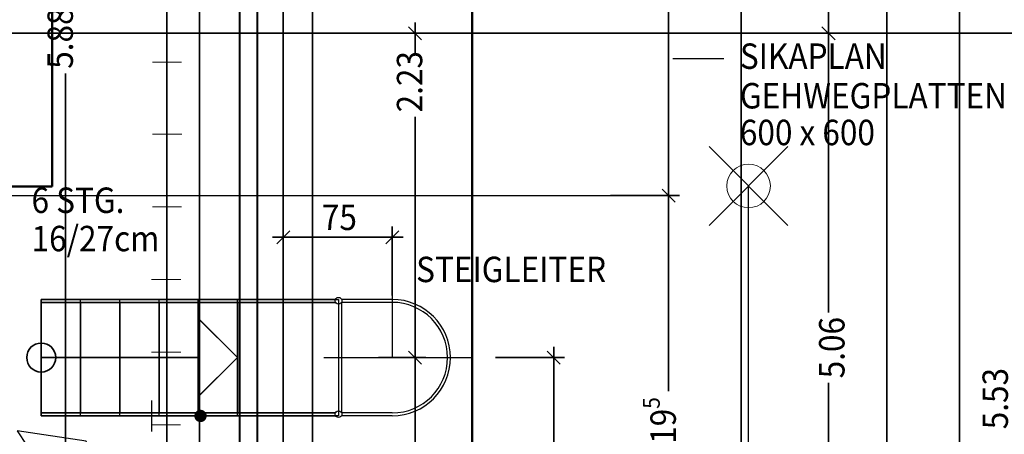
# Model space of a CAD drawing. Extents: x -42834 to 52542, y -13110 to 54902.
# Drawn here: x -1813 to 4959, y 2551 to 5404 of the extents above; entities that cross this region are included whole.
import ezdxf
from ezdxf.enums import TextEntityAlignment as Align
from ezdxf.lldxf.tags import DXFTag

# ---------------------------------------------------------------- set-up
doc = ezdxf.new("R2010")
doc.units = 0
doc.header["$LTSCALE"] = 50
doc.linetypes.add('XREF-13-12-18_AP_Dachaufsicht$0$AUSGEZOGEN', pattern=[0])
doc.layers.get('0').update_dxf_attribs({"lineweight": 25})
for name, color, linetype, lineweight, true_color in [('-HT-ATTRIBUT-TEXT', 7, 'Continuous', 25, 0xffffff), ('-HT-ELT-BLITZ', 7, 'Continuous', 25, 0x7f007f), ('-HT-ELT-BLITZ-RINGERDER', 1, 'STRICHLINIE', 9, 0xff0000), ('-HT-ELT-BLITZSCHUTZ', 7, 'Continuous', 35, 0x7f007f), ('XREF-13-12-18_AP_Dachaufsicht$0$Raum', 7, 'XREF-13-12-18_AP_Dachaufsicht$0$AUSGEZOGEN', 25, 0x990000)]:
    doc.layers.add(name, color=color, linetype=linetype, lineweight=lineweight, true_color=true_color)
for name, color, linetype, lineweight in [('XREF-13-12-18_AP_Dachaufsicht$0$_311', 7, 'Continuous', 25), ('XREF-13-12-18_AP_Dachaufsicht$0$Achsen', 7, 'XREF-13-12-18_AP_Dachaufsicht$0$STRICHPUNKT2_S5', 25), ('XREF-13-12-18_AP_Dachaufsicht$0$Makro Kontur', 7, 'XREF-13-12-18_AP_Dachaufsicht$0$AUSGEZOGEN', 25), ('XREF-13-12-18_AP_Dachaufsicht$0$Maßlinie 1_50', 7, 'XREF-13-12-18_AP_Dachaufsicht$0$AUSGEZOGEN', 35), ('XREF-13-12-18_AP_Dachaufsicht$0$STANDARD', 7, 'XREF-13-12-18_AP_Dachaufsicht$0$AUSGEZOGEN', 25)]:
    doc.layers.add(name, color=color, linetype=linetype, lineweight=lineweight)
doc.styles.add('HTW', font='ARIAL.TTF')
doc.styles.add('XREF-13-12-18_AP_Dachaufsicht$0$ISOCP', font='isocp___.ttf')
tags = doc.linetypes.add('STRICHLINIE', pattern=[19.05, 12.7, -6.35]).pattern_tags.tags
tags[6:7] = [DXFTag(74, 4), DXFTag(75, 0), DXFTag(340, '0'), DXFTag(46, 1.0), DXFTag(50, 0.0), DXFTag(44, 0.0), DXFTag(45, 0.0)]
tags[4:5] = [DXFTag(74, 4), DXFTag(75, 0), DXFTag(340, '0'), DXFTag(46, 1.0), DXFTag(50, 0.0), DXFTag(44, 0.0), DXFTag(45, 0.0)]
tags = doc.linetypes.add('XREF-13-12-18_AP_Dachaufsicht$0$PUNKT2_S9', pattern=[0.075, 0, -0.075]).pattern_tags.tags
tags[6:7] = [DXFTag(74, 4), DXFTag(75, 0), DXFTag(340, '0'), DXFTag(46, 1.0), DXFTag(50, 0.0), DXFTag(44, 0.0), DXFTag(45, 0.0)]
tags[4:5] = [DXFTag(74, 4), DXFTag(75, 0), DXFTag(340, '0'), DXFTag(46, 1.0), DXFTag(50, 0.0), DXFTag(44, 0.0), DXFTag(45, 0.0)]
tags = doc.linetypes.add('XREF-13-12-18_AP_Dachaufsicht$0$STRICHPUNKT2_S11', pattern=[0.45, 0.35, -0.05, 0, -0.05]).pattern_tags.tags
tags[10:11] = [DXFTag(74, 4), DXFTag(75, 0), DXFTag(340, '0'), DXFTag(46, 1.0), DXFTag(50, 0.0), DXFTag(44, 0.0), DXFTag(45, 0.0)]
tags[8:9] = [DXFTag(74, 4), DXFTag(75, 0), DXFTag(340, '0'), DXFTag(46, 1.0), DXFTag(50, 0.0), DXFTag(44, 0.0), DXFTag(45, 0.0)]
tags[6:7] = [DXFTag(74, 4), DXFTag(75, 0), DXFTag(340, '0'), DXFTag(46, 1.0), DXFTag(50, 0.0), DXFTag(44, 0.0), DXFTag(45, 0.0)]
tags[4:5] = [DXFTag(74, 4), DXFTag(75, 0), DXFTag(340, '0'), DXFTag(46, 1.0), DXFTag(50, 0.0), DXFTag(44, 0.0), DXFTag(45, 0.0)]
tags = doc.linetypes.add('XREF-13-12-18_AP_Dachaufsicht$0$STRICHPUNKT2_S5', pattern=[0.5, 0.35, -0.05, 0.05, -0.05]).pattern_tags.tags
tags[10:11] = [DXFTag(74, 4), DXFTag(75, 0), DXFTag(340, '0'), DXFTag(46, 1.0), DXFTag(50, 0.0), DXFTag(44, 0.0), DXFTag(45, 0.0)]
tags[8:9] = [DXFTag(74, 4), DXFTag(75, 0), DXFTag(340, '0'), DXFTag(46, 1.0), DXFTag(50, 0.0), DXFTag(44, 0.0), DXFTag(45, 0.0)]
tags[6:7] = [DXFTag(74, 4), DXFTag(75, 0), DXFTag(340, '0'), DXFTag(46, 1.0), DXFTag(50, 0.0), DXFTag(44, 0.0), DXFTag(45, 0.0)]
tags[4:5] = [DXFTag(74, 4), DXFTag(75, 0), DXFTag(340, '0'), DXFTag(46, 1.0), DXFTag(50, 0.0), DXFTag(44, 0.0), DXFTag(45, 0.0)]
tags = doc.linetypes.add('XREF-13-12-18_AP_Dachaufsicht$0$VERDECKT2_S2', pattern=[0.15, 0.1, -0.05]).pattern_tags.tags
tags[6:7] = [DXFTag(74, 4), DXFTag(75, 0), DXFTag(340, '0'), DXFTag(46, 1.0), DXFTag(50, 0.0), DXFTag(44, 0.0), DXFTag(45, 0.0)]
tags[4:5] = [DXFTag(74, 4), DXFTag(75, 0), DXFTag(340, '0'), DXFTag(46, 1.0), DXFTag(50, 0.0), DXFTag(44, 0.0), DXFTag(45, 0.0)]

# ---------------------------------------------------------------- blocks, each defined once
blk = doc.blocks.new('E_BL-02_A', base_point=(647.5, 86.4))
at = {"color": 0, "linetype": 'ByBlock', "lineweight": 25}
for p, q in [((522.5, 481.4), (772.5, 481.4)), ((647.5, 86.4), (647.5, 481.4))]:
    blk.add_line(p, q, dxfattribs=at)
at = {"color": 0, "linetype": 'ByBlock'}
blk.add_lwpolyline([(622.5, 86.4, 50, 50, 1), (672.5, 86.4, 50, 50, 1)], format="xyseb", close=True, dxfattribs=at)
blk.add_circle((647.5, 86.4), 25, dxfattribs=at)
at = {"layer": '-HT-ATTRIBUT-TEXT', "style": 'HTW', "flags": 1}
blk.add_attdef('E_BL-02_A', text='', height=180, dxfattribs=at).set_placement((657.4, 586.4), align=Align.CENTER)
blk = doc.blocks.new('XREF-13-12-18_AP_Dachaufsicht$0$COMPLEXOBJECT_64')
at = {"layer": 'XREF-13-12-18_AP_Dachaufsicht$0$STANDARD', "color": 8, "linetype": 'XREF-13-12-18_AP_Dachaufsicht$0$PUNKT2_S9', "lineweight": 25, "true_color": 0x787878}
blk.add_line((-160431.3783, -162525.7733), (-160431.3783, -162526.2009), dxfattribs=at)
at = {"layer": 'XREF-13-12-18_AP_Dachaufsicht$0$STANDARD', "color": 8, "linetype": 'XREF-13-12-18_AP_Dachaufsicht$0$AUSGEZOGEN', "lineweight": 25, "true_color": 0x787878}
for p, q in [((-160431.7483, -162525.8011), (-160431.7483, -162526.6011)), ((-160431.3783, -162525.8209), (-160431.7283, -162525.8209)), ((-160431.7283, -162525.8223), (-160431.7283, -162526.5778)), ((-160431.3783, -162525.8009), (-160431.7267, -162525.8009)), ((-160431.3783, -162526.5809), (-160431.7283, -162526.5809)), ((-160431.3783, -162526.6009), (-160431.7275, -162526.6009))]:
    blk.add_line(p, q, dxfattribs=at)
for centre in [(-160431.7483, -162525.81), (-160431.7483, -162526.59)]:
    blk.add_circle(centre, 0.0235, dxfattribs=at)
for radius in [0.4, 0.38]:
    blk.add_arc((-160431.3783, -162526.2009), radius, 270, 90, dxfattribs=at)
blk = doc.blocks.new('XREF-13-12-18_AP_Dachaufsicht$0$ALL_ML_STRICH')
at = {"color": 8, "linetype": 'ByBlock', "lineweight": -2, "true_color": 0x787878}
for p, q in [((0, -0.5), (0, 0.5)), ((-1, 0), (0.5, 0)), ((-0.3, -0.3), (0.3, 0.3))]:
    blk.add_line(p, q, dxfattribs=at)
blk = doc.blocks.new('XREF-13-12-18_AP_Dachaufsicht$0$-D159')
at = {"layer": 'Defpoints', "color": 8, "true_color": 0x787878}
for p in [(-0.0003, 3.9067), (-0.0003, 3.7999), (0.7497, 2.7591)]:
    blk.add_point(p, dxfattribs=at)
at = {"layer": 'XREF-13-12-18_AP_Dachaufsicht$0$Maßlinie 1_50', "color": 8, "lineweight": -2, "true_color": 0x787878}
for p, q in [((-0.0003, 3.5067), (-0.0003, 3.9067)), ((-0.0003, 3.9067), (0.7497, 3.9067)), ((0.7497, 3.5067), (0.7497, 3.9067))]:
    blk.add_line(p, q, dxfattribs=at)
at = {"layer": 'XREF-13-12-18_AP_Dachaufsicht$0$Maßlinie 1_50', "color": 8, "true_color": 0x787878, "xscale": 0.15, "yscale": 0.15, "zscale": 0.15, "rotation": 180}
blk.add_blockref('XREF-13-12-18_AP_Dachaufsicht$0$ALL_ML_STRICH', (-0.0003, 3.9067), dxfattribs=at)
at = {"layer": 'XREF-13-12-18_AP_Dachaufsicht$0$Maßlinie 1_50', "color": 8, "true_color": 0x787878, "xscale": 0.15, "yscale": 0.15, "zscale": 0.15}
blk.add_blockref('XREF-13-12-18_AP_Dachaufsicht$0$ALL_ML_STRICH', (0.7497, 3.9067), dxfattribs=at)
at = {"layer": 'XREF-13-12-18_AP_Dachaufsicht$0$Maßlinie 1_50', "color": 8, "true_color": 0x787878, "insert": (0.3854, 4.0442), "char_height": 0.175, "width": 0.63616, "attachment_point": 5, "style": 'XREF-13-12-18_AP_Dachaufsicht$0$ISOCP'}
blk.add_mtext('\\W0.91;\\A1;{\\A1;{75\\H0.115500;\\S^ ;}}', dxfattribs=at)
blk = doc.blocks.new('XREF-13-12-18_AP_Dachaufsicht$0$-D201')
at = {"layer": 'Defpoints', "color": 8, "true_color": 0x787878}
for p in [(-0.3002, 2.5803), (-1.5274, -3.9859), (-1.5274, -4.1679)]:
    blk.add_point(p, dxfattribs=at)
at = {"layer": 'XREF-13-12-18_AP_Dachaufsicht$0$Maßlinie 1_50', "color": 8, "lineweight": -2, "true_color": 0x787878}
for p, q in [((-1.5274, -3.7679), (-1.5274, -4.1679)), ((-0.3002, -3.7679), (-0.3002, -4.1679)), ((-1.5274, -4.1679), (-0.3002, -4.1679))]:
    blk.add_line(p, q, dxfattribs=at)
at = {"layer": 'XREF-13-12-18_AP_Dachaufsicht$0$Maßlinie 1_50', "color": 8, "true_color": 0x787878, "xscale": 0.15, "yscale": 0.15, "zscale": 0.15, "rotation": 180}
blk.add_blockref('XREF-13-12-18_AP_Dachaufsicht$0$ALL_ML_STRICH', (-1.5274, -4.1679), dxfattribs=at)
at = {"layer": 'XREF-13-12-18_AP_Dachaufsicht$0$Maßlinie 1_50', "color": 8, "true_color": 0x787878, "xscale": 0.15, "yscale": 0.15, "zscale": 0.15}
blk.add_blockref('XREF-13-12-18_AP_Dachaufsicht$0$ALL_ML_STRICH', (-0.3002, -4.1679), dxfattribs=at)
at = {"layer": 'XREF-13-12-18_AP_Dachaufsicht$0$Maßlinie 1_50', "color": 8, "true_color": 0x787878, "insert": (-0.8762, -4.0304), "char_height": 0.175, "width": 0.7952, "attachment_point": 5, "style": 'XREF-13-12-18_AP_Dachaufsicht$0$ISOCP'}
blk.add_mtext('\\W0.91;\\A1;{\\A1;{1.22\\H0.115500;\\S5^ ;}}', dxfattribs=at)
blk = doc.blocks.new('XREF-13-12-18_AP_Dachaufsicht$0$COMPLEXOBJECT_83')
at = {"layer": 'XREF-13-12-18_AP_Dachaufsicht$0$STANDARD', "color": 8, "linetype": 'XREF-13-12-18_AP_Dachaufsicht$0$STRICHPUNKT2_S5', "lineweight": 50, "true_color": 0x787878}
for q in [(-160433.7186, -162523.5228), (-160435.3929, -162525.0228)]:
    blk.add_line((-160433.7186, -162525.0228), q, dxfattribs=at)
blk = doc.blocks.new('XREF-13-12-18_AP_Dachaufsicht$0$-D306')
at = {"layer": 'XREF-13-12-18_AP_Dachaufsicht$0$Maßlinie 1_50', "color": 8, "lineweight": -2, "true_color": 0x787878}
blk.add_line((4.6497, 0.0001), (4.6497, 20.2004), dxfattribs=at)
blk = doc.blocks.new('XREF-13-12-18_AP_Dachaufsicht$0$-D308')
at = {"layer": 'XREF-13-12-18_AP_Dachaufsicht$0$Maßlinie 1_50', "color": 8, "lineweight": -2, "true_color": 0x787878}
blk.add_line((4.1497, -0.1199), (4.1497, 20.2104), dxfattribs=at)
blk = doc.blocks.new('XREF-13-12-18_AP_Dachaufsicht$0$-D330')
at = {"layer": 'XREF-13-12-18_AP_Dachaufsicht$0$Maßlinie 1_50', "color": 8, "lineweight": -2, "true_color": 0x787878}
blk.add_line((3.1497, 0.1401), (3.1497, 20.3804), dxfattribs=at)
blk = doc.blocks.new('XREF-13-12-18_AP_Dachaufsicht$0$-D339')
at = {"layer": 'Defpoints', "color": 8, "true_color": 0x787878}
for p in [(0.8197, 3.0791), (0.2697, 0.0001), (0.9057, 0.0001)]:
    blk.add_point(p, dxfattribs=at)
at = {"layer": 'XREF-13-12-18_AP_Dachaufsicht$0$Maßlinie 1_50', "color": 8, "lineweight": -2, "true_color": 0x787878}
for p, q in [((0.6557, 3.0791), (0.9057, 3.0791)), ((0.9057, 2.149), (0.9057, 3.0791)), ((0.9057, 0.0001), (0.9057, 1.6639)), ((0.9057, 0.0001), (0.9057, 0.0001))]:
    blk.add_line(p, q, dxfattribs=at)
at = {"layer": 'XREF-13-12-18_AP_Dachaufsicht$0$Maßlinie 1_50', "color": 8, "true_color": 0x787878, "xscale": 0.15, "yscale": 0.15, "zscale": 0.15}
for p, rotation in [((0.9057, 3.0791), 90), ((0.9057, 0.0001), 270)]:
    blk.add_blockref('XREF-13-12-18_AP_Dachaufsicht$0$ALL_ML_STRICH', p, dxfattribs=dict(at, rotation=rotation))
at = {"layer": 'XREF-13-12-18_AP_Dachaufsicht$0$Maßlinie 1_50', "color": 8, "true_color": 0x787878, "insert": (0.8682, 1.9064), "char_height": 0.175, "width": 0.63616, "attachment_point": 5, "rotation": 90, "style": 'XREF-13-12-18_AP_Dachaufsicht$0$ISOCP'}
blk.add_mtext('\\W0.91;\\A1;{\\A1;{3.08\\H0.115500;\\S^ ;}}', dxfattribs=at)
blk = doc.blocks.new('XREF-13-12-18_AP_Dachaufsicht$0$-D340')
at = {"layer": 'Defpoints', "color": 8, "true_color": 0x787878}
for p in [(0.2825, 5.3106), (0.8197, 3.0791), (0.9057, 3.0791)]:
    blk.add_point(p, dxfattribs=at)
at = {"layer": 'XREF-13-12-18_AP_Dachaufsicht$0$Maßlinie 1_50', "color": 8, "lineweight": -2, "true_color": 0x787878}
for p, q in [((0.6557, 5.3106), (0.9057, 5.3106)), ((0.9057, 5.2197), (0.9057, 5.3106)), ((0.9057, 3.0791), (0.9057, 4.7346)), ((0.6557, 3.0791), (0.9057, 3.0791))]:
    blk.add_line(p, q, dxfattribs=at)
at = {"layer": 'XREF-13-12-18_AP_Dachaufsicht$0$Maßlinie 1_50', "color": 8, "true_color": 0x787878, "xscale": 0.15, "yscale": 0.15, "zscale": 0.15}
for p, rotation in [((0.9057, 5.3106), 90), ((0.9057, 3.0791), 270)]:
    blk.add_blockref('XREF-13-12-18_AP_Dachaufsicht$0$ALL_ML_STRICH', p, dxfattribs=dict(at, rotation=rotation))
at = {"layer": 'XREF-13-12-18_AP_Dachaufsicht$0$Maßlinie 1_50', "color": 8, "true_color": 0x787878, "insert": (0.8682, 4.9772), "char_height": 0.175, "width": 0.63616, "attachment_point": 5, "rotation": 90, "style": 'XREF-13-12-18_AP_Dachaufsicht$0$ISOCP'}
blk.add_mtext('\\W0.91;\\A1;{\\A1;{2.23\\H0.115500;\\S^ ;}}', dxfattribs=at)
blk = doc.blocks.new('XREF-13-12-18_AP_Dachaufsicht$0$-D367')
at = {"layer": 'Defpoints', "color": 8, "true_color": 0x787878}
for p in [(2.2497, 4.1935), (0.1997, -0.0001), (2.6497, -0.0001)]:
    blk.add_point(p, dxfattribs=at)
at = {"layer": 'XREF-13-12-18_AP_Dachaufsicht$0$Maßlinie 1_50', "color": 8, "lineweight": -2, "true_color": 0x787878}
for p, q in [((2.2497, 4.1935), (2.6497, 4.1935)), ((2.6497, 2.8484), (2.6497, 4.1935)), ((2.6497, -0.0001), (2.6497, 2.2639)), ((2.2497, -0.0001), (2.6497, -0.0001))]:
    blk.add_line(p, q, dxfattribs=at)
at = {"layer": 'XREF-13-12-18_AP_Dachaufsicht$0$Maßlinie 1_50', "color": 8, "true_color": 0x787878, "xscale": 0.15, "yscale": 0.15, "zscale": 0.15}
for p, rotation in [((2.6497, 4.1935), 90), ((2.6497, -0.0001), 270)]:
    blk.add_blockref('XREF-13-12-18_AP_Dachaufsicht$0$ALL_ML_STRICH', p, dxfattribs=dict(at, rotation=rotation))
at = {"layer": 'XREF-13-12-18_AP_Dachaufsicht$0$Maßlinie 1_50', "color": 8, "true_color": 0x787878, "insert": (2.6122, 2.5561), "char_height": 0.175, "width": 0.7952, "attachment_point": 5, "rotation": 90, "style": 'XREF-13-12-18_AP_Dachaufsicht$0$ISOCP'}
blk.add_mtext('\\W0.91;\\A1;{\\A1;{4.19\\H0.115500;\\S5^ ;}}', dxfattribs=at)
blk = doc.blocks.new('XREF-13-12-18_AP_Dachaufsicht$0$-D368')
at = {"layer": 'Defpoints', "color": 8, "true_color": 0x787878}
for p in [(2.2497, 4.1935), (2.6497, 4.1935)]:
    blk.add_point(p, dxfattribs=at)
at = {"layer": 'XREF-13-12-18_AP_Dachaufsicht$0$Maßlinie 1_50', "color": 8, "lineweight": -2, "true_color": 0x787878}
for p, q in [((2.6497, 4.1935), (2.6497, 9.3891)), ((2.2497, 4.1935), (2.6497, 4.1935))]:
    blk.add_line(p, q, dxfattribs=at)
at = {"layer": 'XREF-13-12-18_AP_Dachaufsicht$0$Maßlinie 1_50', "color": 8, "true_color": 0x787878, "xscale": 0.15, "yscale": 0.15, "zscale": 0.15, "rotation": 270}
blk.add_blockref('XREF-13-12-18_AP_Dachaufsicht$0$ALL_ML_STRICH', (2.6497, 4.1935), dxfattribs=at)
blk = doc.blocks.new('XREF-13-12-18_AP_Dachaufsicht$0$-D387')
at = {"layer": 'Defpoints', "color": 8, "true_color": 0x787878}
for p in [(-3.0503, 5.8108), (-0.1803, 5.7238), (-3.0503, 4.8106)]:
    blk.add_point(p, dxfattribs=at)
at = {"layer": 'XREF-13-12-18_AP_Dachaufsicht$0$Maßlinie 1_50', "color": 8, "lineweight": -2, "true_color": 0x787878}
for p, q in [((-3.0503, 5.4108), (-3.0503, 5.8108)), ((-3.0503, 5.8108), (-0.1803, 5.8108)), ((-0.1803, 5.4108), (-0.1803, 5.8108))]:
    blk.add_line(p, q, dxfattribs=at)
at = {"layer": 'XREF-13-12-18_AP_Dachaufsicht$0$Maßlinie 1_50', "color": 8, "true_color": 0x787878, "xscale": 0.15, "yscale": 0.15, "zscale": 0.15, "rotation": 180}
blk.add_blockref('XREF-13-12-18_AP_Dachaufsicht$0$ALL_ML_STRICH', (-3.0503, 5.8108), dxfattribs=at)
at = {"layer": 'XREF-13-12-18_AP_Dachaufsicht$0$Maßlinie 1_50', "color": 8, "true_color": 0x787878, "xscale": 0.15, "yscale": 0.15, "zscale": 0.15}
blk.add_blockref('XREF-13-12-18_AP_Dachaufsicht$0$ALL_ML_STRICH', (-0.1803, 5.8108), dxfattribs=at)
at = {"layer": 'XREF-13-12-18_AP_Dachaufsicht$0$Maßlinie 1_50', "color": 8, "true_color": 0x787878, "insert": (-1.8645, 5.9483), "char_height": 0.175, "width": 0.63616, "attachment_point": 5, "style": 'XREF-13-12-18_AP_Dachaufsicht$0$ISOCP'}
blk.add_mtext('\\W0.91;\\A1;{\\A1;{2.87\\H0.115500;\\S^ ;}}', dxfattribs=at)
blk = doc.blocks.new('XREF-13-12-18_AP_Dachaufsicht$0$-D457')
at = {"layer": 'Defpoints', "color": 8, "true_color": 0x787878}
for p in [(-2.3003, 8.1404), (-3.3003, 2.2601), (-1.497, 2.2601)]:
    blk.add_point(p, dxfattribs=at)
at = {"layer": 'XREF-13-12-18_AP_Dachaufsicht$0$Maßlinie 1_50', "color": 8, "lineweight": -2, "true_color": 0x787878}
for p, q in [((-1.897, 8.1404), (-1.497, 8.1404)), ((-1.497, 5.5196), (-1.497, 8.1404)), ((-1.497, 2.2601), (-1.497, 5.0345)), ((-1.897, 2.2601), (-1.497, 2.2601))]:
    blk.add_line(p, q, dxfattribs=at)
at = {"layer": 'XREF-13-12-18_AP_Dachaufsicht$0$Maßlinie 1_50', "color": 8, "true_color": 0x787878, "xscale": 0.15, "yscale": 0.15, "zscale": 0.15}
for p, rotation in [((-1.497, 8.1404), 90), ((-1.497, 2.2601), 270)]:
    blk.add_blockref('XREF-13-12-18_AP_Dachaufsicht$0$ALL_ML_STRICH', p, dxfattribs=dict(at, rotation=rotation))
at = {"layer": 'XREF-13-12-18_AP_Dachaufsicht$0$Maßlinie 1_50', "color": 8, "true_color": 0x787878, "insert": (-1.5345, 5.2771), "char_height": 0.175, "width": 0.63616, "attachment_point": 5, "rotation": 90, "style": 'XREF-13-12-18_AP_Dachaufsicht$0$ISOCP'}
blk.add_mtext('\\W0.91;\\A1;{\\A1;{5.88\\H0.115500;\\S^ ;}}', dxfattribs=at)
blk = doc.blocks.new('XREF-13-12-18_AP_Dachaufsicht$0$-D465')
at = {"layer": 'Defpoints', "color": 8, "true_color": 0x787878}
for p in [(0.1997, 5.3107), (3.6539, 0.2507), (3.7497, 0.2507)]:
    blk.add_point(p, dxfattribs=at)
at = {"layer": 'XREF-13-12-18_AP_Dachaufsicht$0$Maßlinie 1_50', "color": 8, "lineweight": -2, "true_color": 0x787878}
for p, q in [((3.2497, 5.3107), (3.7497, 5.3107)), ((3.7497, 3.3901), (3.7497, 5.3107)), ((3.7497, 0.2507), (3.7497, 2.905)), ((3.2497, 0.2507), (3.7497, 0.2507))]:
    blk.add_line(p, q, dxfattribs=at)
at = {"layer": 'XREF-13-12-18_AP_Dachaufsicht$0$Maßlinie 1_50', "color": 8, "true_color": 0x787878, "xscale": 0.15, "yscale": 0.15, "zscale": 0.15}
for p, rotation in [((3.7497, 5.3107), 90), ((3.7497, 0.2507), 270)]:
    blk.add_blockref('XREF-13-12-18_AP_Dachaufsicht$0$ALL_ML_STRICH', p, dxfattribs=dict(at, rotation=rotation))
at = {"layer": 'XREF-13-12-18_AP_Dachaufsicht$0$Maßlinie 1_50', "color": 8, "true_color": 0x787878, "insert": (3.7722, 3.1475), "char_height": 0.175, "width": 0.63616, "attachment_point": 5, "rotation": 90, "style": 'XREF-13-12-18_AP_Dachaufsicht$0$ISOCP'}
blk.add_mtext('\\W0.91;\\A1;{\\A1;{5.06\\H0.115500;\\S^ ;}}', dxfattribs=at)
blk = doc.blocks.new('XREF-13-12-18_AP_Dachaufsicht$0$-D466')
at = {"layer": 'Defpoints', "color": 8, "true_color": 0x787878}
for p in [(0.1997, 10.3234), (0.1997, 5.3107), (3.7497, 5.3107)]:
    blk.add_point(p, dxfattribs=at)
at = {"layer": 'XREF-13-12-18_AP_Dachaufsicht$0$Maßlinie 1_50', "color": 8, "lineweight": -2, "true_color": 0x787878}
for p, q in [((3.2497, 10.3234), (3.7497, 10.3234)), ((3.7497, 8.5687), (3.7497, 10.3234)), ((3.7497, 5.3107), (3.7497, 7.9842)), ((3.2497, 5.3107), (3.7497, 5.3107))]:
    blk.add_line(p, q, dxfattribs=at)
at = {"layer": 'XREF-13-12-18_AP_Dachaufsicht$0$Maßlinie 1_50', "color": 8, "true_color": 0x787878, "xscale": 0.15, "yscale": 0.15, "zscale": 0.15}
for p, rotation in [((3.7497, 10.3234), 90), ((3.7497, 5.3107), 270)]:
    blk.add_blockref('XREF-13-12-18_AP_Dachaufsicht$0$ALL_ML_STRICH', p, dxfattribs=dict(at, rotation=rotation))
at = {"layer": 'XREF-13-12-18_AP_Dachaufsicht$0$Maßlinie 1_50', "color": 8, "true_color": 0x787878, "insert": (3.7162, 8.2765), "char_height": 0.175, "width": 0.7952, "attachment_point": 5, "rotation": 90, "style": 'XREF-13-12-18_AP_Dachaufsicht$0$ISOCP'}
blk.add_mtext('\\W0.91;\\A1;{\\A1;{5.01\\H0.115500;\\S5^ ;}}', dxfattribs=at)
blk = doc.blocks.new('XREF-13-12-18_AP_Dachaufsicht$0$COMPLEXOBJECT_144')
at = {"layer": 'XREF-13-12-18_AP_Dachaufsicht$0$STANDARD', "color": 8, "linetype": 'XREF-13-12-18_AP_Dachaufsicht$0$PUNKT2_S9', "lineweight": 25, "true_color": 0x787878}
blk.add_line((-160431.3783, -162525.7733), (-160431.3783, -162526.2009), dxfattribs=at)
at = {"layer": 'XREF-13-12-18_AP_Dachaufsicht$0$STANDARD', "color": 8, "linetype": 'XREF-13-12-18_AP_Dachaufsicht$0$AUSGEZOGEN', "lineweight": 25, "true_color": 0x787878}
for p, q in [((-160431.7483, -162525.8335), (-160431.7483, -162526.5666)), ((-160431.3783, -162525.8209), (-160431.7283, -162525.8209)), ((-160431.7283, -162525.8223), (-160431.7283, -162526.5778)), ((-160431.3783, -162525.8009), (-160431.7267, -162525.8009)), ((-160431.3783, -162526.5809), (-160431.7283, -162526.5809)), ((-160431.3783, -162526.6009), (-160431.7275, -162526.6009))]:
    blk.add_line(p, q, dxfattribs=at)
for centre in [(-160431.7483, -162525.81), (-160431.7483, -162526.59)]:
    blk.add_circle(centre, 0.0235, dxfattribs=at)
for radius in [0.4, 0.38]:
    blk.add_arc((-160431.3783, -162526.2009), radius, 270, 90, dxfattribs=at)
blk = doc.blocks.new('XREF-13-12-18_AP_Dachaufsicht$0$-D695')
at = {"layer": 'Defpoints', "color": 8, "true_color": 0x787878}
for p in [(-0.0003, 3.9067), (-0.0003, 3.7999), (0.7497, 2.7591)]:
    blk.add_point(p, dxfattribs=at)
at = {"layer": 'XREF-13-12-18_AP_Dachaufsicht$0$Maßlinie 1_50', "color": 8, "lineweight": -2, "true_color": 0x787878}
for p, q in [((-0.0003, 3.5067), (-0.0003, 3.9067)), ((-0.0003, 3.9067), (0.7497, 3.9067)), ((0.7497, 3.5067), (0.7497, 3.9067))]:
    blk.add_line(p, q, dxfattribs=at)
at = {"layer": 'XREF-13-12-18_AP_Dachaufsicht$0$Maßlinie 1_50', "color": 8, "true_color": 0x787878, "xscale": 0.15, "yscale": 0.15, "zscale": 0.15, "rotation": 180}
blk.add_blockref('XREF-13-12-18_AP_Dachaufsicht$0$ALL_ML_STRICH', (-0.0003, 3.9067), dxfattribs=at)
at = {"layer": 'XREF-13-12-18_AP_Dachaufsicht$0$Maßlinie 1_50', "color": 8, "true_color": 0x787878, "xscale": 0.15, "yscale": 0.15, "zscale": 0.15}
blk.add_blockref('XREF-13-12-18_AP_Dachaufsicht$0$ALL_ML_STRICH', (0.7497, 3.9067), dxfattribs=at)
at = {"layer": 'XREF-13-12-18_AP_Dachaufsicht$0$Maßlinie 1_50', "color": 8, "true_color": 0x787878, "insert": (0.3854, 4.0442), "char_height": 0.175, "width": 0.63616, "attachment_point": 5, "style": 'XREF-13-12-18_AP_Dachaufsicht$0$ISOCP'}
blk.add_mtext('\\W0.91;\\A1;{\\A1;{75\\H0.115500;\\S^ ;}}', dxfattribs=at)
blk = doc.blocks.new('XREF-13-12-18_AP_Dachaufsicht$0$-D707')
at = {"layer": 'Defpoints', "color": 8, "true_color": 0x787878}
for p in [(0.7497, 3.0791), (0.1997, 0.0001), (1.8597, 0.0001)]:
    blk.add_point(p, dxfattribs=at)
at = {"layer": 'XREF-13-12-18_AP_Dachaufsicht$0$Maßlinie 1_50', "color": 8, "lineweight": -2, "true_color": 0x787878}
for p, q in [((1.4597, 3.0791), (1.8597, 3.0791)), ((1.8597, 0.0001), (1.8597, 3.0791)), ((1.4597, 0.0001), (1.8597, 0.0001))]:
    blk.add_line(p, q, dxfattribs=at)
at = {"layer": 'XREF-13-12-18_AP_Dachaufsicht$0$Maßlinie 1_50', "color": 8, "true_color": 0x787878, "xscale": 0.15, "yscale": 0.15, "zscale": 0.15}
for p, rotation in [((1.8597, 3.0791), 90), ((1.8597, 0.0001), 270)]:
    blk.add_blockref('XREF-13-12-18_AP_Dachaufsicht$0$ALL_ML_STRICH', p, dxfattribs=dict(at, rotation=rotation))
at = {"layer": 'XREF-13-12-18_AP_Dachaufsicht$0$Maßlinie 1_50', "color": 8, "true_color": 0x787878, "insert": (1.7222, 1.3104), "char_height": 0.175, "width": 0.63616, "attachment_point": 5, "rotation": 90, "style": 'XREF-13-12-18_AP_Dachaufsicht$0$ISOCP'}
blk.add_mtext('\\W0.91;\\A1;{\\A1;{3.08\\H0.115500;\\S^ ;}}', dxfattribs=at)
blk = doc.blocks.new('XREF-13-12-18_AP_Dachaufsicht$0$-D837')
at = {"layer": 'Defpoints', "color": 8, "true_color": 0x787878}
for p in [(2.0497, 5.5322), (4.8262, 0.0001), (5.0338, 0.0001)]:
    blk.add_point(p, dxfattribs=at)
at = {"layer": 'XREF-13-12-18_AP_Dachaufsicht$0$Maßlinie 1_50', "color": 8, "lineweight": -2, "true_color": 0x787878}
for p, q in [((4.6338, 5.5322), (5.0338, 5.5322)), ((5.0338, 0.0001), (5.0338, 5.5322)), ((4.6338, 0.0001), (5.0338, 0.0001))]:
    blk.add_line(p, q, dxfattribs=at)
at = {"layer": 'XREF-13-12-18_AP_Dachaufsicht$0$Maßlinie 1_50', "color": 8, "true_color": 0x787878, "xscale": 0.15, "yscale": 0.15, "zscale": 0.15}
for p, rotation in [((5.0338, 5.5322), 90), ((5.0338, 0.0001), 270)]:
    blk.add_blockref('XREF-13-12-18_AP_Dachaufsicht$0$ALL_ML_STRICH', p, dxfattribs=dict(at, rotation=rotation))
at = {"layer": 'XREF-13-12-18_AP_Dachaufsicht$0$Maßlinie 1_50', "color": 8, "true_color": 0x787878, "insert": (4.8963, 2.797), "char_height": 0.175, "width": 0.63616, "attachment_point": 5, "rotation": 90, "style": 'XREF-13-12-18_AP_Dachaufsicht$0$ISOCP'}
blk.add_mtext('\\W0.91;\\A1;{\\A1;{5.53\\H0.115500;\\S^ ;}}', dxfattribs=at)
blk = doc.blocks.new('XREF-13-12-18_AP_Dachaufsicht$0$COMPLEXOBJECT_185')
at = {"layer": 'XREF-13-12-18_AP_Dachaufsicht$0$STANDARD', "color": 8, "linetype": 'XREF-13-12-18_AP_Dachaufsicht$0$STRICHPUNKT2_S5', "lineweight": 18, "true_color": 0x787878}
for p, q in [((-160429.1995, -162525.291), (-160428.6572, -162524.7487)), ((-160429.1995, -162524.7487), (-160428.6572, -162525.291))]:
    blk.add_line(p, q, dxfattribs=at)
at = {"layer": 'XREF-13-12-18_AP_Dachaufsicht$0$STANDARD', "color": 8, "linetype": 'XREF-13-12-18_AP_Dachaufsicht$0$AUSGEZOGEN', "lineweight": 18, "true_color": 0x787878}
blk.add_circle((-160428.9283, -162525.0199), 0.15, dxfattribs=at)
blk = doc.blocks.new('XREF-13-12-18_AP_Dachaufsicht$0$-D864')
at = {"layer": 'Defpoints', "color": 8, "true_color": 0x787878}
for p in [(3.1997, 4.2601), (-0.0003, 1.6251), (-0.0003, 1.4761)]:
    blk.add_point(p, dxfattribs=at)
at = {"layer": 'XREF-13-12-18_AP_Dachaufsicht$0$Maßlinie 1_50', "color": 8, "lineweight": -2, "true_color": 0x787878}
for p, q in [((3.1997, 2.0251), (3.1997, 1.6251)), ((-0.0003, 1.6251), (-0.0003, 1.6251)), ((-0.0003, 1.6251), (3.1997, 1.6251))]:
    blk.add_line(p, q, dxfattribs=at)
at = {"layer": 'XREF-13-12-18_AP_Dachaufsicht$0$Maßlinie 1_50', "color": 8, "true_color": 0x787878, "xscale": 0.15, "yscale": 0.15, "zscale": 0.15, "rotation": 180}
blk.add_blockref('XREF-13-12-18_AP_Dachaufsicht$0$ALL_ML_STRICH', (-0.0003, 1.6251), dxfattribs=at)
at = {"layer": 'XREF-13-12-18_AP_Dachaufsicht$0$Maßlinie 1_50', "color": 8, "true_color": 0x787878, "xscale": 0.15, "yscale": 0.15, "zscale": 0.15}
blk.add_blockref('XREF-13-12-18_AP_Dachaufsicht$0$ALL_ML_STRICH', (3.1997, 1.6251), dxfattribs=at)
at = {"layer": 'XREF-13-12-18_AP_Dachaufsicht$0$Maßlinie 1_50', "color": 8, "true_color": 0x787878, "insert": (1.6305, 1.7626), "char_height": 0.175, "width": 0.63616, "attachment_point": 5, "style": 'XREF-13-12-18_AP_Dachaufsicht$0$ISOCP'}
blk.add_mtext('\\W0.91;\\A1;{\\A1;{3.20\\H0.115500;\\S^ ;}}', dxfattribs=at)
blk = doc.blocks.new('XREF-13-12-18_AP_Dachaufsicht$0$-D865')
at = {"layer": 'Defpoints', "color": 8, "true_color": 0x787878}
for p in [(3.1997, 4.2601), (8.4197, 4.2485), (3.1997, 1.6251)]:
    blk.add_point(p, dxfattribs=at)
at = {"layer": 'XREF-13-12-18_AP_Dachaufsicht$0$Maßlinie 1_50', "color": 8, "lineweight": -2, "true_color": 0x787878}
for p, q in [((3.1997, 2.0251), (3.1997, 1.6251)), ((8.4197, 2.0251), (8.4197, 1.6251)), ((3.1997, 1.6251), (8.4197, 1.6251))]:
    blk.add_line(p, q, dxfattribs=at)
at = {"layer": 'XREF-13-12-18_AP_Dachaufsicht$0$Maßlinie 1_50', "color": 8, "true_color": 0x787878, "xscale": 0.15, "yscale": 0.15, "zscale": 0.15, "rotation": 180}
blk.add_blockref('XREF-13-12-18_AP_Dachaufsicht$0$ALL_ML_STRICH', (3.1997, 1.6251), dxfattribs=at)
at = {"layer": 'XREF-13-12-18_AP_Dachaufsicht$0$Maßlinie 1_50', "color": 8, "true_color": 0x787878, "xscale": 0.15, "yscale": 0.15, "zscale": 0.15}
blk.add_blockref('XREF-13-12-18_AP_Dachaufsicht$0$ALL_ML_STRICH', (8.4197, 1.6251), dxfattribs=at)
at = {"layer": 'XREF-13-12-18_AP_Dachaufsicht$0$Maßlinie 1_50', "color": 8, "true_color": 0x787878, "insert": (5.8405, 1.7626), "char_height": 0.175, "width": 0.63616, "attachment_point": 5, "style": 'XREF-13-12-18_AP_Dachaufsicht$0$ISOCP'}
blk.add_mtext('\\W0.91;\\A1;{\\A1;{5.22\\H0.115500;\\S^ ;}}', dxfattribs=at)
blk = doc.blocks.new('XREF-13-12-18_AP_Dachaufsicht$0$COMPLEXOBJECT_193')
at = {"layer": 'XREF-13-12-18_AP_Dachaufsicht$0$STANDARD', "color": 8, "linetype": 'XREF-13-12-18_AP_Dachaufsicht$0$AUSGEZOGEN', "lineweight": 25, "true_color": 0x787878}
for p, q in [((-160433.9593, -162526.7055), (-160433.8928, -162526.8054)), ((-160433.4842, -162526.7758), (-160433.9593, -162526.7055)), ((-160433.8928, -162526.8054), (-160434.2258, -162527.027)), ((-160433.4842, -162526.7758), (-160433.603, -162527.241)), ((-160434.2258, -162527.027), (-160434.0025, -162527.3627)), ((-160434.0025, -162527.3627), (-160433.6695, -162527.1411)), ((-160433.6695, -162527.1411), (-160433.603, -162527.241))]:
    blk.add_line(p, q, dxfattribs=at)
at = {"layer": 'XREF-13-12-18_AP_Dachaufsicht$0$STANDARD', "color": 8, "linetype": 'XREF-13-12-18_AP_Dachaufsicht$0$AUSGEZOGEN', "lineweight": 50, "true_color": 0x787878, "insert": (-160433.8736, -162527.1445), "char_height": 0.25, "width": 0.1936, "attachment_point": 7, "rotation": 33.63185, "style": 'XREF-13-12-18_AP_Dachaufsicht$0$ISOCP'}
blk.add_mtext('\\W0.91;C', dxfattribs=at)

msp = doc.modelspace()

# ---------------------------------------------------------------- linework, layer by layer
at = {"layer": '-HT-ELT-BLITZ-RINGERDER', "color": 0, "linetype": 'STRICHLINIE', "ltscale": 10}
for p, q in [((-900.8, 5111.1), (-700.8, 5111.1)), ((-898.9, 4617), (-698.9, 4617)), ((-899.3, 4117), (-699.3, 4117)), ((-905.9, 3617), (-705.9, 3617)), ((-905.9, 3117), (-705.9, 3117)), ((-906.3, 2617.1), (-706.3, 2617.1))]:
    msp.add_line(p, q, dxfattribs=at)
at = {"layer": '-HT-ELT-BLITZSCHUTZ', "color": 4}
msp.add_line((-801.8, 528.1), (-801.8, 40066.8), dxfattribs=at)
at = {"layer": '-HT-ELT-BLITZSCHUTZ', "color": 6}
msp.add_line((-576.4, 40065.5), (-576.4, 340.2), dxfattribs=at)
at = {"layer": 'XREF-13-12-18_AP_Dachaufsicht$0$Achsen', "color": 8, "linetype": 'XREF-13-12-18_AP_Dachaufsicht$0$STRICHPUNKT2_S5', "lineweight": 50, "ltscale": 50, "true_color": 0x787878}
msp.add_line((1299.7, 41140.2), (1299.7, -739.9), dxfattribs=at)
at = {"layer": 'XREF-13-12-18_AP_Dachaufsicht$0$Achsen', "color": 8, "linetype": 'XREF-13-12-18_AP_Dachaufsicht$0$STRICHPUNKT2_S11', "lineweight": 35, "ltscale": 50, "true_color": 0x787878}
for p, q in [((-300.1, -9969.9), (-300.2, 23798.9)), ((5744.8, 5310.6), (-32177.4, 5310.6)), ((-1.7, 5310.6), (-4131.7, 5310.6))]:
    msp.add_line(p, q, dxfattribs=at)
at = {"layer": 'XREF-13-12-18_AP_Dachaufsicht$0$Makro Kontur', "color": 8, "linetype": 'XREF-13-12-18_AP_Dachaufsicht$0$AUSGEZOGEN', "lineweight": 25, "true_color": 0x787878}
for points in [[(-1394.9, 2679.3), (-1664.9, 2679.3), (-1664.8, 3479.3), (-1394.8, 3479.3)], [(-1124.9, 2679.2), (-1394.9, 2679.3), (-1394.8, 3479.3), (-1124.8, 3479.2)], [(-854.9, 2679.2), (-1124.9, 2679.2), (-1124.8, 3479.2), (-854.8, 3479.2)], [(-584.9, 2679.1), (-854.9, 2679.2), (-854.8, 3479.2), (-584.8, 3479.1)], [(379.7, 2678.9), (-584.9, 2679.1), (-584.8, 3479.1), (379.7, 3478.9)], [(-44.9, 2679), (-314.9, 2679.1), (-314.8, 3479.1), (-44.8, 3479)]]:
    msp.add_lwpolyline(points, dxfattribs=at)
at = {"layer": 'XREF-13-12-18_AP_Dachaufsicht$0$Raum', "color": 8, "ltscale": 50, "true_color": 0x787878}
msp.add_line((-0.3, 22214.8), (-0.3, 0.1), dxfattribs=at)
at = {"layer": 'XREF-13-12-18_AP_Dachaufsicht$0$STANDARD', "color": 8, "linetype": 'XREF-13-12-18_AP_Dachaufsicht$0$VERDECKT2_S2', "lineweight": 25, "ltscale": 50, "true_color": 0x787878}
for p, q in [((-180.3, 0.1), (-180.3, 40640.2)), ((-0.3, -119.9), (-0.3, 40512.2)), ((-180.3, 0.1), (-180.3, 22214.8)), ((-0.3, 0.1), (-0.3, 22214.8))]:
    msp.add_line(p, q, dxfattribs=at)
at = {"layer": 'XREF-13-12-18_AP_Dachaufsicht$0$STANDARD', "color": 8, "linetype": 'XREF-13-12-18_AP_Dachaufsicht$0$AUSGEZOGEN', "lineweight": 35, "ltscale": 50, "true_color": 0x787878}
for p, q in [((199.7, -239.9), (199.7, 40640.2)), ((-300.3, 140.1), (-300.3, 22214.8)), ((199.7, 22214.8), (199.7, -239.9)), ((-300.3, 140.1), (-300.3, 10323.4)), ((-300.3, 5310.7), (199.7, 5310.7)), ((-1664.9, 3479.1), (-1664.9, 2679)), ((-1664.9, 3479.1), (356.2, 3479.1)), ((-1664.9, 3459.1), (356.2, 3459.1)), ((-1394.8, 3459.1), (-1394.8, 2699.1)), ((-1124.8, 3459.3), (-1124.8, 2699.2)), ((-854.8, 3459.2), (-854.8, 2699.2)), ((-584.8, 3459.2), (-584.8, 2699.1)), ((-314.8, 3459.1), (-314.8, 2699.1)), ((-314.9, 3079.1), (-584, 3348.2)), ((-584, 3348.2), (-584, 2811)), ((-584.9, 3079.2), (-1664.9, 3079.2)), ((-584, 2811), (-315.4, 3079.6)), ((-1664.9, 2699.1), (358.9, 2699.1)), ((-1664.9, 2679.1), (358.9, 2679.1))]:
    msp.add_line(p, q, dxfattribs=at)
at = {"layer": 'XREF-13-12-18_AP_Dachaufsicht$0$STANDARD', "color": 8, "linetype": 'XREF-13-12-18_AP_Dachaufsicht$0$AUSGEZOGEN', "lineweight": 25, "ltscale": 50, "true_color": 0x787878}
for p, q in [((-175.3, -79.9), (-180.3, 40320.2)), ((2679.1, 5136.4), (3029.1, 5136.4)), ((-314.8, 3459.1), (-314.8, 2699)), ((-314.9, 3079.1), (-584.8, 3347.4)), ((-584.9, 3079.2), (-1664.9, 3079.4)), ((-314.9, 3079.1), (-584.9, 2811))]:
    msp.add_line(p, q, dxfattribs=at)
at = {"layer": 'XREF-13-12-18_AP_Dachaufsicht$0$STANDARD', "color": 8, "linetype": 'XREF-13-12-18_AP_Dachaufsicht$0$PUNKT2_S9', "lineweight": 25, "ltscale": 50, "true_color": 0x787878}
for p, q in [((3199.7, 2025.1), (3199.7, 4260.1)), ((-2550.3, 4193.5), (2249.7, 4193.5))]:
    msp.add_line(p, q, dxfattribs=at)
at = {"layer": 'XREF-13-12-18_AP_Dachaufsicht$0$STANDARD', "color": 8, "linetype": 'XREF-13-12-18_AP_Dachaufsicht$0$STRICHPUNKT2_S5', "lineweight": 25, "ltscale": 50, "true_color": 0x787878}
msp.add_line((279.7, 3079.1), (1299.7, 3079.1), dxfattribs=at)
at = {"layer": 'XREF-13-12-18_AP_Dachaufsicht$0$STANDARD', "color": 8, "linetype": 'XREF-13-12-18_AP_Dachaufsicht$0$AUSGEZOGEN', "lineweight": 25, "true_color": 0x787878}
msp.add_circle((-1664.9, 3079.3), 100, dxfattribs=at)
at = {"layer": 'XREF-13-12-18_AP_Dachaufsicht$0$STANDARD', "color": 8, "linetype": 'XREF-13-12-18_AP_Dachaufsicht$0$AUSGEZOGEN', "lineweight": 35, "true_color": 0x787878}
msp.add_circle((-1664.9, 3079.3), 100, dxfattribs=at)

# ---------------------------------------------------------------- block references
at = {"layer": '-HT-ELT-BLITZ', "xscale": 0.85, "yscale": 0.85, "zscale": 0.85, "rotation": 89.99999999999997}
msp.add_blockref('E_BL-02_A', (-569.5, 2677.8), dxfattribs=at)
at = {"layer": 'XREF-13-12-18_AP_Dachaufsicht$0$Maßlinie 1_50', "color": 8, "true_color": 0x787878, "xscale": 1000, "yscale": 1000, "zscale": 1000}
for name in ['XREF-13-12-18_AP_Dachaufsicht$0$-D308', 'XREF-13-12-18_AP_Dachaufsicht$0$-D306', 'XREF-13-12-18_AP_Dachaufsicht$0$-D330', 'XREF-13-12-18_AP_Dachaufsicht$0$-D368', 'XREF-13-12-18_AP_Dachaufsicht$0$-D466', 'XREF-13-12-18_AP_Dachaufsicht$0$-D457', 'XREF-13-12-18_AP_Dachaufsicht$0$-D387', 'XREF-13-12-18_AP_Dachaufsicht$0$-D837', 'XREF-13-12-18_AP_Dachaufsicht$0$-D465', 'XREF-13-12-18_AP_Dachaufsicht$0$-D340', 'XREF-13-12-18_AP_Dachaufsicht$0$-D367', 'XREF-13-12-18_AP_Dachaufsicht$0$-D864', 'XREF-13-12-18_AP_Dachaufsicht$0$-D865', 'XREF-13-12-18_AP_Dachaufsicht$0$-D159', 'XREF-13-12-18_AP_Dachaufsicht$0$-D695', 'XREF-13-12-18_AP_Dachaufsicht$0$-D707', 'XREF-13-12-18_AP_Dachaufsicht$0$-D339', 'XREF-13-12-18_AP_Dachaufsicht$0$-D201']:
    msp.add_blockref(name, (0, 0), dxfattribs=at)
at = {"layer": 'XREF-13-12-18_AP_Dachaufsicht$0$STANDARD', "color": 8, "linetype": 'XREF-13-12-18_AP_Dachaufsicht$0$STRICHPUNKT2_S5', "lineweight": 50, "true_color": 0x787878, "xscale": 1000, "yscale": 1000, "zscale": 1000}
msp.add_blockref('XREF-13-12-18_AP_Dachaufsicht$0$COMPLEXOBJECT_83', (160432128, 162529280), dxfattribs=at)
at = {"layer": 'XREF-13-12-18_AP_Dachaufsicht$0$STANDARD', "color": 8, "linetype": 'XREF-13-12-18_AP_Dachaufsicht$0$AUSGEZOGEN', "lineweight": 18, "true_color": 0x787878, "xscale": 1000, "yscale": 1000, "zscale": 1000}
msp.add_blockref('XREF-13-12-18_AP_Dachaufsicht$0$COMPLEXOBJECT_185', (160432128, 162529280), dxfattribs=at)
at = {"layer": 'XREF-13-12-18_AP_Dachaufsicht$0$STANDARD', "color": 8, "linetype": 'XREF-13-12-18_AP_Dachaufsicht$0$AUSGEZOGEN', "lineweight": 25, "true_color": 0x787878, "xscale": 1000, "yscale": 1000, "zscale": 1000}
for name in ['XREF-13-12-18_AP_Dachaufsicht$0$COMPLEXOBJECT_64', 'XREF-13-12-18_AP_Dachaufsicht$0$COMPLEXOBJECT_144', 'XREF-13-12-18_AP_Dachaufsicht$0$COMPLEXOBJECT_193']:
    msp.add_blockref(name, (160432128, 162529280), dxfattribs=at)

# ---------------------------------------------------------------- texts
at = {"layer": 'XREF-13-12-18_AP_Dachaufsicht$0$_311', "color": 8, "linetype": 'XREF-13-12-18_AP_Dachaufsicht$0$AUSGEZOGEN', "lineweight": 35, "true_color": 0x787878, "char_height": 175, "attachment_point": 7, "style": 'XREF-13-12-18_AP_Dachaufsicht$0$ISOCP'}
for s, insert, width in [('\\W0.91;SIKAPLAN\\~', (3140, 5065.6), 1003.52), ('\\W0.91;GEHWEGPLATTEN', (3140, 4793.1), 1498.187), ('\\W0.91;600\\~x\\~600', (3140, 4540.6), 1087.52)]:
    msp.add_mtext(s, dxfattribs=dict(at, insert=insert, width=width))
at = {"layer": 'XREF-13-12-18_AP_Dachaufsicht$0$_311', "color": 8, "linetype": 'XREF-13-12-18_AP_Dachaufsicht$0$AUSGEZOGEN', "lineweight": 25, "true_color": 0x787878, "insert": (-1731.6, 4249.3), "char_height": 175, "width": 844.853, "attachment_point": 1, "line_spacing_factor": 0.903614, "style": 'XREF-13-12-18_AP_Dachaufsicht$0$ISOCP'}
msp.add_mtext('\\W0.91;6\\~STG.\\P16/27cm', dxfattribs=at)
at = {"layer": 'XREF-13-12-18_AP_Dachaufsicht$0$STANDARD', "color": 8, "linetype": 'XREF-13-12-18_AP_Dachaufsicht$0$AUSGEZOGEN', "lineweight": 35, "true_color": 0x787878, "insert": (913.3, 3773.4), "char_height": 175, "width": 1087.52, "attachment_point": 1, "style": 'XREF-13-12-18_AP_Dachaufsicht$0$ISOCP'}
msp.add_mtext('\\W0.91;STEIGLEITER', dxfattribs=at)

doc.saveas('drawing.dxf')
